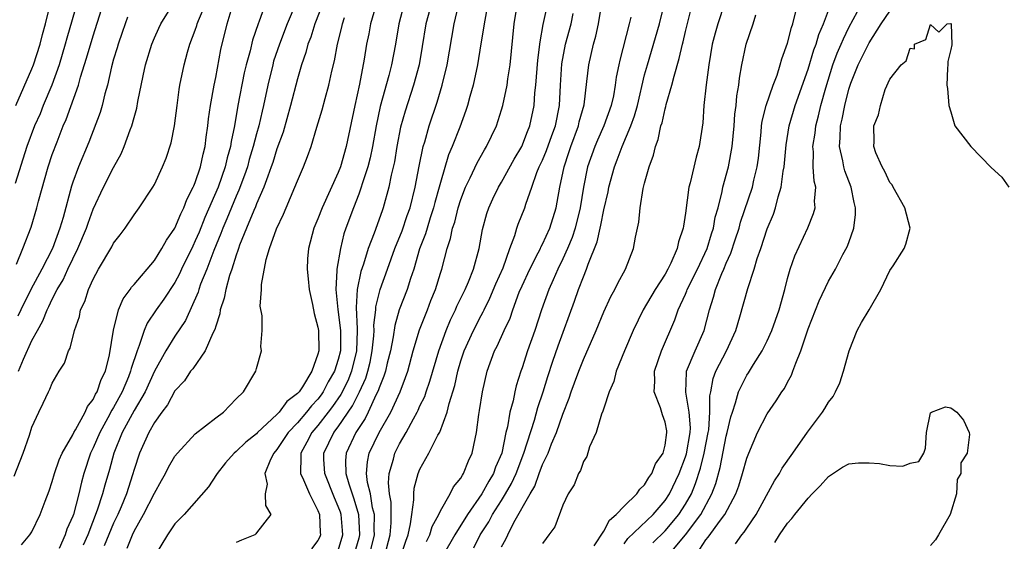
# Model space of a CAD drawing. Units: inches. Extents: x 2658000 to 2661000, y 1560000 to 1561272.
# Drawn here: x 2659624 to 2659720, y 1560282 to 1560333 of the extents above; entities that cross this region are included whole.
import ezdxf

# ---------------------------------------------------------------- set-up
doc = ezdxf.new("R2010")
doc.units = ezdxf.units.IN
doc.header["$MEASUREMENT"] = 0
doc.layers.add('LD26581560_2ft', color=125, linetype='Continuous')

msp = doc.modelspace()

# ---------------------------------------------------------------- linework, layer by layer
at = {"layer": 'LD26581560_2ft'}
for points, elevation in [([(2659629.983, 1560337), (2659628.418, 1560331.582), (2659628.266, 1560331), (2659627.664, 1560329), (2659626.939, 1560327), (2659626.109, 1560325), (2659625.796, 1560324.204), (2659625.264, 1560323), (2659624.496, 1560321), (2659623.365, 1560317.365)], 8086), ([(2659623.495, 1560309.495), (2659624.106, 1560311), (2659624.912, 1560313.088), (2659625.494, 1560315), (2659625.661, 1560315.661), (2659626.591, 1560319), (2659627, 1560320.214), (2659627.458, 1560321.458), (2659628.073, 1560323), (2659628.351, 1560323.649), (2659629.553, 1560327), (2659629.764, 1560327.764), (2659630.362, 1560329.638), (2659631, 1560331.831), (2659632.632, 1560337)], 8084), ([(2659693.485, 1560337), (2659692.171, 1560333), (2659691.902, 1560332.098), (2659691.622, 1560331), (2659691.274, 1560329), (2659691.024, 1560327.023), (2659690.801, 1560325), (2659690.687, 1560323.314), (2659690.349, 1560321), (2659690.044, 1560319.956), (2659689.454, 1560317.454), (2659689.324, 1560317), (2659689, 1560314.48), (2659688.797, 1560313.203), (2659688.78, 1560313), (2659688.327, 1560311.673), (2659688.198, 1560311), (2659687.563, 1560309.563), (2659687.278, 1560309), (2659687, 1560308.517), (2659686.025, 1560307), (2659684.86, 1560305), (2659683.885, 1560303), (2659683.023, 1560301), (2659682.222, 1560299), (2659681.996, 1560298.004), (2659681.537, 1560297), (2659681, 1560295.389), (2659680.917, 1560295.083), (2659680.789, 1560294.789), (2659680.271, 1560293), (2659679.618, 1560291.618), (2659679.33, 1560290.67), (2659679, 1560290.183), (2659678.714, 1560289.286), (2659678.51, 1560289), (2659678.115, 1560287.885), (2659677.529, 1560287), (2659677, 1560285.916), (2659676.204, 1560283.796), (2659675.606, 1560283), (2659675.369, 1560282.631), (2659675, 1560282.165)], 8042), ([(2659623.276, 1560288.724), (2659624.138, 1560291), (2659624.752, 1560292.752), (2659625, 1560293.533), (2659625.671, 1560295), (2659626.113, 1560295.887), (2659626.623, 1560297), (2659626.766, 1560297.234), (2659627, 1560297.839), (2659627.661, 1560299), (2659628.197, 1560299.803), (2659628.595, 1560301), (2659628.751, 1560301.249), (2659629.186, 1560303), (2659629.649, 1560304.351), (2659629.774, 1560305), (2659630.173, 1560305.827), (2659630.542, 1560307), (2659631, 1560308.017), (2659631.531, 1560309), (2659632.822, 1560311.178), (2659633, 1560311.533), (2659633.65, 1560312.35), (2659634.132, 1560313), (2659635, 1560314.312), (2659635.498, 1560315), (2659636.841, 1560317), (2659637, 1560317.287), (2659637.8, 1560319), (2659638.138, 1560319.862), (2659638.633, 1560321.367), (2659638.969, 1560323.031), (2659639.212, 1560325), (2659639.424, 1560326.576), (2659639.494, 1560327), (2659639.901, 1560329), (2659640.235, 1560330.235), (2659640.463, 1560331), (2659641, 1560332.38), (2659641.159, 1560332.841), (2659641.197, 1560333), (2659641.317, 1560333.317), (2659642.02, 1560335)], 8078), ([(2659623.44, 1560325), (2659625, 1560328.581), (2659625.165, 1560329), (2659625.798, 1560331), (2659626.033, 1560331.967), (2659626.316, 1560333), (2659626.831, 1560335)], 8088), ([(2659623.7, 1560299), (2659624.184, 1560300.183), (2659625, 1560301.997), (2659625.538, 1560303), (2659626.079, 1560303.921), (2659626.481, 1560305), (2659626.666, 1560305.334), (2659627, 1560306.07), (2659627.473, 1560307), (2659628.054, 1560307.946), (2659628.526, 1560309), (2659629, 1560309.993), (2659629.51, 1560311), (2659630.337, 1560313), (2659630.495, 1560313.505), (2659631, 1560314.86), (2659632.022, 1560317), (2659633, 1560318.943), (2659633.735, 1560320.266), (2659634.045, 1560321), (2659634.627, 1560322.627), (2659634.778, 1560323), (2659635, 1560323.838), (2659635.264, 1560324.736), (2659635.382, 1560325.382), (2659635.893, 1560327.893), (2659636.137, 1560329), (2659636.745, 1560331), (2659637, 1560331.617), (2659637.428, 1560332.572), (2659637.636, 1560333), (2659638.865, 1560335)], 8080), ([(2659623.978, 1560282.022), (2659624.809, 1560283), (2659625, 1560283.296), (2659625.819, 1560285), (2659626.294, 1560286.294), (2659626.693, 1560287.307), (2659627, 1560288.228), (2659627.199, 1560289), (2659627.668, 1560290.332), (2659627.958, 1560291), (2659629, 1560292.788), (2659629.099, 1560293), (2659629.263, 1560293.263), (2659630.218, 1560295), (2659630.445, 1560295.555), (2659631, 1560296.225), (2659631.242, 1560296.758), (2659631.4, 1560297), (2659631.788, 1560298.212), (2659632.192, 1560299), (2659632.595, 1560300.594), (2659632.992, 1560303.008), (2659633.491, 1560305), (2659633.924, 1560306.076), (2659634.613, 1560307), (2659634.763, 1560307.237), (2659635, 1560307.489), (2659637, 1560309.828), (2659637.737, 1560311), (2659638.173, 1560311.827), (2659639.011, 1560313), (2659639.578, 1560314.422), (2659639.885, 1560315), (2659640.178, 1560315.822), (2659640.799, 1560317), (2659640.848, 1560317.152), (2659641, 1560317.483), (2659641.509, 1560319), (2659641.767, 1560320.233), (2659641.979, 1560321), (2659642.08, 1560321.92), (2659642.241, 1560323), (2659642.301, 1560323.699), (2659642.476, 1560325), (2659642.843, 1560327), (2659643, 1560327.746), (2659643.503, 1560330.497), (2659644.107, 1560333), (2659644.612, 1560334.612)], 8076), ([(2659647.877, 1560335), (2659647.255, 1560333.255), (2659647.151, 1560333), (2659646.599, 1560331.401), (2659646.366, 1560330.366), (2659645.978, 1560329), (2659645.794, 1560328.206), (2659645.181, 1560325), (2659644.831, 1560323), (2659644.51, 1560321.491), (2659644.451, 1560321), (2659644.127, 1560319.873), (2659643.937, 1560319), (2659643.237, 1560317), (2659641.946, 1560314.054), (2659641.38, 1560312.62), (2659641, 1560311.75), (2659640.744, 1560311.256), (2659639.647, 1560309), (2659639.451, 1560308.549), (2659639, 1560307.696), (2659637.933, 1560306.067), (2659637.171, 1560305), (2659636.288, 1560303.712), (2659636.001, 1560303), (2659635.515, 1560301.515), (2659635.292, 1560301), (2659634.72, 1560299.28), (2659634.666, 1560299), (2659634.452, 1560298.452), (2659633.839, 1560297), (2659633, 1560295.46), (2659632.818, 1560295.182), (2659632.433, 1560294.433), (2659631.636, 1560293), (2659631, 1560291.512), (2659630.745, 1560291), (2659630.079, 1560289), (2659629.843, 1560288.157), (2659629.584, 1560287), (2659629.064, 1560285), (2659629, 1560284.817), (2659628.435, 1560283.565), (2659628.255, 1560283), (2659627.656, 1560281.656)], 8074), ([(2659650.843, 1560335), (2659649.992, 1560333), (2659649.236, 1560331), (2659648.672, 1560329.328), (2659648.579, 1560329), (2659648.097, 1560327), (2659647.683, 1560325), (2659647.542, 1560324.458), (2659647.214, 1560323), (2659647, 1560322.249), (2659646.679, 1560321), (2659646.287, 1560319.712), (2659646.097, 1560319), (2659645.825, 1560318.175), (2659645.277, 1560316.723), (2659645, 1560316.138), (2659644.084, 1560313.916), (2659643.685, 1560313), (2659643.511, 1560312.489), (2659642.806, 1560310.806), (2659642.118, 1560309), (2659641.525, 1560307.525), (2659641.34, 1560307), (2659641.267, 1560306.733), (2659640.029, 1560303.971), (2659639, 1560302.443), (2659638.12, 1560301), (2659637, 1560298.996), (2659636.088, 1560297), (2659635, 1560295.147), (2659633.849, 1560293), (2659633.021, 1560291), (2659632.597, 1560289.403), (2659632.138, 1560287.862), (2659631.919, 1560287), (2659631.401, 1560285.401), (2659630.464, 1560283), (2659630.013, 1560281.987)], 8072), ([(2659653.497, 1560335), (2659652.695, 1560333), (2659652.298, 1560331.702), (2659652.024, 1560331), (2659651.82, 1560330.18), (2659651.407, 1560329), (2659651, 1560327.602), (2659650.328, 1560325), (2659649.59, 1560322.41), (2659649, 1560320.779), (2659648.585, 1560319.415), (2659648.442, 1560319), (2659648.096, 1560318.096), (2659647.724, 1560317), (2659647, 1560315.381), (2659646.897, 1560315.103), (2659646.722, 1560314.722), (2659646.01, 1560313), (2659645.344, 1560311.344), (2659645.222, 1560311), (2659645.18, 1560310.82), (2659645, 1560310.35), (2659644.58, 1560309), (2659644.358, 1560308.358), (2659643.991, 1560307), (2659643.84, 1560306.16), (2659643.449, 1560305), (2659643.394, 1560304.606), (2659643, 1560303.423), (2659642.913, 1560303.087), (2659642.718, 1560302.718), (2659641.963, 1560301), (2659640.744, 1560299.256), (2659640.532, 1560299), (2659639.927, 1560298.073), (2659639, 1560297.075), (2659638.272, 1560295.728), (2659637.708, 1560295), (2659637, 1560293.999), (2659636.442, 1560293), (2659635.534, 1560291), (2659635, 1560289.375), (2659634.855, 1560288.855), (2659634.258, 1560287), (2659633.732, 1560285.732), (2659633.416, 1560285), (2659633, 1560284.126), (2659632.082, 1560281.918)], 8070), ([(2659658.657, 1560334.657), (2659658.171, 1560333), (2659657.989, 1560332.011), (2659657.776, 1560331), (2659657.542, 1560329.542), (2659657.079, 1560327.08), (2659656.612, 1560325), (2659655.788, 1560321), (2659655.213, 1560319), (2659655, 1560318.453), (2659653.409, 1560315), (2659653, 1560313.911), (2659652.618, 1560313), (2659652.088, 1560311), (2659652.003, 1560309.997), (2659651.943, 1560309), (2659652.05, 1560308.05), (2659652.137, 1560307), (2659652.471, 1560305.529), (2659652.644, 1560304.645), (2659653, 1560303.32), (2659653.051, 1560303), (2659653.086, 1560301), (2659653, 1560300.665), (2659652.399, 1560299), (2659651.49, 1560297.49), (2659651.16, 1560297), (2659651, 1560296.812), (2659649.963, 1560296.037), (2659649.216, 1560295), (2659649, 1560294.77), (2659647.093, 1560293), (2659647, 1560292.894), (2659645.938, 1560292.062), (2659645, 1560291.151), (2659644.818, 1560291), (2659643.959, 1560290.041), (2659643.129, 1560289), (2659643.091, 1560288.909), (2659642.291, 1560287.709), (2659639.9, 1560285), (2659639, 1560284.071), (2659638.265, 1560283), (2659637.065, 1560281)], 8066), ([(2659661.457, 1560335), (2659660.933, 1560333), (2659660.589, 1560331), (2659660.203, 1560329), (2659659.937, 1560327.937), (2659659.103, 1560324.897), (2659658.721, 1560323), (2659658.366, 1560321), (2659658.128, 1560319.872), (2659657.897, 1560319), (2659657.344, 1560317.344), (2659657.251, 1560317), (2659657, 1560316.317), (2659656.478, 1560315), (2659655.75, 1560313), (2659655.561, 1560312.439), (2659655.204, 1560311), (2659654.864, 1560309), (2659654.872, 1560308.872), (2659654.765, 1560307), (2659654.957, 1560305.043), (2659655.216, 1560303), (2659655.205, 1560301), (2659655, 1560300.162), (2659654.635, 1560299), (2659654.025, 1560297.975), (2659653.529, 1560297), (2659653.311, 1560296.689), (2659653, 1560296.28), (2659652.369, 1560295.631), (2659651.888, 1560295), (2659651, 1560293.969), (2659650.083, 1560293), (2659649, 1560291.337), (2659648.703, 1560291), (2659648.359, 1560290.359), (2659647.814, 1560289), (2659648.051, 1560287.949), (2659647.829, 1560287), (2659647.861, 1560285.861), (2659648.406, 1560285), (2659647, 1560283.202), (2659646.92, 1560283.08), (2659646.828, 1560283), (2659645.513, 1560282.487), (2659645, 1560282.231)], 8064), ([(2659664.115, 1560335), (2659663.586, 1560333), (2659663.232, 1560330.768), (2659662.915, 1560329), (2659662.373, 1560327), (2659661.537, 1560324.463), (2659661.104, 1560322.896), (2659660.745, 1560321), (2659660.504, 1560319.497), (2659660.192, 1560318.192), (2659659.968, 1560317), (2659659.401, 1560315), (2659659.286, 1560314.713), (2659658.521, 1560312.521), (2659657.939, 1560311), (2659657.472, 1560309.473), (2659657.224, 1560308.776), (2659656.863, 1560307), (2659656.754, 1560305.246), (2659656.846, 1560303.154), (2659656.864, 1560303), (2659656.787, 1560301), (2659656.299, 1560299), (2659655.926, 1560298.074), (2659655.264, 1560296.736), (2659654.442, 1560295.558), (2659654.017, 1560295), (2659653, 1560293.697), (2659652.398, 1560293), (2659651.927, 1560292.073), (2659651.33, 1560291), (2659651.351, 1560290.649), (2659651.313, 1560289), (2659651.608, 1560288.392), (2659652.177, 1560287), (2659653, 1560285.391), (2659653.154, 1560285), (2659653.232, 1560283.232), (2659653.26, 1560283), (2659653.185, 1560282.815), (2659653, 1560282.429), (2659652.367, 1560281.633)], 8062), ([(2659655, 1560281.469), (2659655.437, 1560283), (2659655.413, 1560283.413), (2659655.274, 1560285), (2659655.212, 1560285.212), (2659655, 1560285.78), (2659654.62, 1560286.62), (2659653.671, 1560289), (2659653.594, 1560290.406), (2659653.583, 1560291), (2659654.561, 1560293), (2659655, 1560293.576), (2659656.388, 1560295.611), (2659657.085, 1560297), (2659657.684, 1560298.316), (2659657.891, 1560299), (2659658.11, 1560299.89), (2659658.327, 1560301), (2659658.482, 1560302.482), (2659658.505, 1560303), (2659658.486, 1560303.514), (2659658.668, 1560305), (2659658.686, 1560305.314), (2659659, 1560306.613), (2659659.108, 1560307), (2659659.819, 1560309), (2659660.547, 1560311), (2659661.249, 1560312.751), (2659661.755, 1560314.245), (2659662.031, 1560315), (2659662.535, 1560317), (2659662.92, 1560319.08), (2659663.316, 1560321), (2659663.466, 1560321.465), (2659663.89, 1560323), (2659664.677, 1560325.323), (2659665.176, 1560327), (2659665.652, 1560329), (2659666.349, 1560333), (2659666.781, 1560334.78)], 8060), ([(2659669.652, 1560335), (2659669.341, 1560333.34), (2659668.976, 1560331.024), (2659668.634, 1560329), (2659668.207, 1560327), (2659667.889, 1560325.889), (2659667.656, 1560325), (2659667.494, 1560324.506), (2659666.895, 1560322.896), (2659666.154, 1560321), (2659665.81, 1560320.19), (2659665, 1560317.472), (2659664.883, 1560317), (2659664.47, 1560315.53), (2659664.341, 1560315), (2659664.002, 1560314.002), (2659663.691, 1560313), (2659663.547, 1560312.453), (2659662.97, 1560310.97), (2659662.387, 1560309), (2659662.063, 1560308.063), (2659661.742, 1560307), (2659660.977, 1560305), (2659660.524, 1560303.476), (2659660.37, 1560302.371), (2659660.101, 1560301), (2659659.803, 1560299.802), (2659659.624, 1560299), (2659659.477, 1560298.523), (2659659, 1560297.381), (2659658.911, 1560297.089), (2659658.726, 1560296.727), (2659657.931, 1560295), (2659657.626, 1560294.374), (2659656.718, 1560293), (2659655.776, 1560291), (2659655.719, 1560290.281), (2659655.74, 1560289), (2659656.022, 1560287.978), (2659656.535, 1560286.535), (2659656.984, 1560284.984), (2659657.084, 1560283), (2659657, 1560282.655), (2659656.536, 1560281)], 8058), ([(2659658.056, 1560281), (2659658.535, 1560283), (2659658.511, 1560283.489), (2659658.533, 1560285), (2659658.365, 1560285.635), (2659658.146, 1560287), (2659657.873, 1560288.127), (2659657.778, 1560289), (2659657.863, 1560290.137), (2659658.04, 1560291), (2659658.995, 1560293), (2659660.133, 1560295), (2659661.053, 1560297), (2659661.596, 1560298.405), (2659661.801, 1560299), (2659662.346, 1560301), (2659662.95, 1560303.05), (2659663.727, 1560305), (2659664.078, 1560305.922), (2659664.522, 1560307), (2659665, 1560308.606), (2659665.13, 1560309), (2659665.665, 1560311), (2659666.003, 1560311.997), (2659666.193, 1560313), (2659666.404, 1560313.596), (2659666.746, 1560315), (2659667, 1560315.804), (2659667.463, 1560317), (2659667.93, 1560317.93), (2659668.606, 1560319.394), (2659669.326, 1560320.674), (2659669.532, 1560321), (2659670.483, 1560323), (2659671, 1560324.597), (2659671.116, 1560325), (2659671.537, 1560327), (2659671.615, 1560327.615), (2659671.83, 1560329), (2659672.227, 1560333), (2659672.548, 1560335)], 8056), ([(2659659.561, 1560281), (2659660.082, 1560283), (2659660.18, 1560284.18), (2659660.193, 1560285), (2659660.178, 1560286.178), (2659660.03, 1560287), (2659659.918, 1560288.082), (2659659.985, 1560289), (2659660.403, 1560290.403), (2659660.54, 1560291), (2659661, 1560291.902), (2659661.637, 1560293), (2659662.354, 1560294.354), (2659662.723, 1560295), (2659662.818, 1560295.182), (2659663, 1560295.604), (2659663.463, 1560296.537), (2659663.608, 1560297), (2659663.976, 1560298.024), (2659664.835, 1560301), (2659665.554, 1560303), (2659665.979, 1560304.021), (2659666.475, 1560305), (2659666.626, 1560305.374), (2659667.429, 1560307), (2659667.761, 1560307.761), (2659668.249, 1560309), (2659668.806, 1560311), (2659669.13, 1560312.87), (2659669.559, 1560314.441), (2659669.74, 1560315), (2659670.137, 1560315.863), (2659670.694, 1560317), (2659671, 1560317.508), (2659672.237, 1560319.763), (2659672.965, 1560321), (2659673.527, 1560322.473), (2659673.761, 1560323), (2659674.175, 1560325), (2659674.256, 1560326.255), (2659674.349, 1560327), (2659674.549, 1560329.451), (2659674.762, 1560331.238), (2659675.073, 1560332.928), (2659675.512, 1560335)], 8054), ([(2659663.639, 1560282.361), (2659663.983, 1560283), (2659664.194, 1560283.806), (2659664.849, 1560285), (2659665, 1560285.341), (2659665.955, 1560287), (2659666.29, 1560287.71), (2659667, 1560288.548), (2659667.154, 1560288.846), (2659667.275, 1560289), (2659667.746, 1560290.254), (2659668.11, 1560291), (2659668.396, 1560292.396), (2659668.545, 1560293), (2659668.763, 1560294.763), (2659668.844, 1560295.156), (2659669.109, 1560297), (2659669.57, 1560299), (2659670.309, 1560301), (2659670.553, 1560301.447), (2659671.259, 1560303), (2659671.819, 1560304.181), (2659672.094, 1560305), (2659672.727, 1560306.727), (2659673, 1560307.372), (2659673.749, 1560309), (2659674.587, 1560310.587), (2659674.789, 1560311), (2659674.848, 1560311.152), (2659675, 1560311.424), (2659675.705, 1560313), (2659676.327, 1560315), (2659676.449, 1560315.551), (2659676.692, 1560317), (2659677.106, 1560319), (2659677.595, 1560320.405), (2659677.776, 1560321), (2659678.523, 1560323), (2659678.601, 1560323.399), (2659679.067, 1560325.067), (2659679.346, 1560327.346), (2659679.525, 1560329), (2659679.988, 1560331), (2659680.22, 1560331.78), (2659680.493, 1560333), (2659680.796, 1560335)], 8050), ([(2659668.266, 1560281.734), (2659668.896, 1560283), (2659669.734, 1560284.266), (2659670.12, 1560285), (2659671, 1560286.365), (2659671.387, 1560287), (2659671.97, 1560288.03), (2659672.409, 1560289), (2659673.18, 1560291), (2659674.217, 1560294.217), (2659674.549, 1560295.451), (2659675.065, 1560297), (2659675.513, 1560298.487), (2659676, 1560300), (2659676.523, 1560301.477), (2659678.135, 1560305.864), (2659678.525, 1560307), (2659679, 1560308.252), (2659679.316, 1560309), (2659679.465, 1560309.465), (2659680.347, 1560311.653), (2659680.633, 1560313), (2659680.712, 1560313.288), (2659681, 1560314.794), (2659681.429, 1560316.571), (2659681.509, 1560317), (2659682.041, 1560319), (2659682.323, 1560319.677), (2659682.806, 1560321), (2659683.666, 1560323), (2659684.016, 1560323.984), (2659684.291, 1560325), (2659685, 1560328.003), (2659685.268, 1560329), (2659685.676, 1560330.324), (2659686.47, 1560333), (2659686.958, 1560335)], 8046), ([(2659671, 1560281.807), (2659671.425, 1560282.575), (2659671.591, 1560283), (2659672.197, 1560284.197), (2659673.782, 1560287), (2659674.234, 1560287.766), (2659674.665, 1560289), (2659675, 1560289.877), (2659675.543, 1560291), (2659675.892, 1560291.892), (2659676.369, 1560293), (2659677, 1560294.805), (2659677.624, 1560296.376), (2659677.82, 1560297), (2659678.142, 1560297.859), (2659678.545, 1560299), (2659679, 1560300.153), (2659680.261, 1560303), (2659681, 1560304.812), (2659681.682, 1560306.318), (2659682.081, 1560307), (2659682.376, 1560307.624), (2659683.138, 1560309), (2659683.921, 1560311), (2659684.116, 1560312.116), (2659684.423, 1560313.577), (2659684.561, 1560315), (2659684.873, 1560316.873), (2659685, 1560317.395), (2659685.434, 1560319), (2659685.866, 1560320.133), (2659686.062, 1560321), (2659686.337, 1560321.663), (2659686.602, 1560323), (2659686.706, 1560323.294), (2659687, 1560324.67), (2659687.079, 1560324.921), (2659687.116, 1560325.116), (2659687.677, 1560327), (2659687.881, 1560327.881), (2659688.399, 1560329.601), (2659688.694, 1560331), (2659688.766, 1560331.234), (2659689, 1560332.246), (2659689.688, 1560335)], 8044), ([(2659687.328, 1560281), (2659689.001, 1560282.999), (2659690.503, 1560285), (2659691.598, 1560287), (2659691.976, 1560288.024), (2659692.4, 1560289.6), (2659693, 1560292.667), (2659693.091, 1560293), (2659693.451, 1560294.548), (2659693.592, 1560295), (2659693.914, 1560295.914), (2659694.204, 1560297), (2659695, 1560298.614), (2659695.158, 1560298.842), (2659695.652, 1560299.652), (2659696.52, 1560301), (2659697, 1560301.977), (2659697.468, 1560303), (2659698.167, 1560305), (2659698.719, 1560307), (2659699, 1560308.082), (2659699.263, 1560309), (2659699.701, 1560310.299), (2659700.976, 1560313.024), (2659701.554, 1560314.446), (2659701.71, 1560315), (2659701.646, 1560315.646), (2659701.764, 1560317), (2659701.59, 1560317.59), (2659701.513, 1560319), (2659701.538, 1560320.462), (2659701.468, 1560321), (2659701.689, 1560322.311), (2659701.751, 1560323), (2659702.018, 1560323.982), (2659702.257, 1560325), (2659702.734, 1560326.733), (2659703.433, 1560329), (2659703.862, 1560330.138), (2659704.261, 1560331), (2659704.465, 1560331.535), (2659705, 1560332.628), (2659706.255, 1560335)], 8034), ([(2659634.364, 1560333.636), (2659634.136, 1560333), (2659633.853, 1560332.147), (2659633.445, 1560331), (2659633.352, 1560330.648), (2659633, 1560329.525), (2659632.8, 1560328.8), (2659632.396, 1560327), (2659632.137, 1560326.137), (2659631.87, 1560325), (2659631.676, 1560324.324), (2659630.566, 1560321.434), (2659629.552, 1560319), (2659629, 1560317.496), (2659628.875, 1560317.125), (2659628.045, 1560314.045), (2659627.733, 1560313), (2659627.003, 1560311), (2659625.977, 1560309), (2659624.9, 1560307), (2659623.906, 1560305), (2659623.622, 1560304.378)], 8082), ([(2659634.318, 1560281.682), (2659634.835, 1560283), (2659635, 1560283.353), (2659635.938, 1560285), (2659637, 1560287.086), (2659637.676, 1560288.324), (2659638.07, 1560289), (2659638.371, 1560289.629), (2659639, 1560290.691), (2659639.249, 1560291), (2659641, 1560292.875), (2659643, 1560294.458), (2659643.759, 1560295), (2659645, 1560296.289), (2659645.73, 1560297), (2659646.938, 1560299), (2659647, 1560299.26), (2659647.496, 1560301), (2659647.431, 1560301.431), (2659647.545, 1560303), (2659647.561, 1560304.439), (2659647.364, 1560305.364), (2659647.494, 1560307), (2659647.486, 1560307.486), (2659647.948, 1560309.948), (2659648.265, 1560311), (2659648.944, 1560312.944), (2659649.632, 1560314.368), (2659649.889, 1560315), (2659650.76, 1560317), (2659651, 1560317.638), (2659651.593, 1560319), (2659651.994, 1560320.005), (2659652.337, 1560321), (2659652.89, 1560322.89), (2659653.415, 1560324.585), (2659653.706, 1560325.706), (2659654.08, 1560327), (2659654.364, 1560328.364), (2659654.623, 1560329.377), (2659654.912, 1560331), (2659655.338, 1560332.662), (2659655.407, 1560333), (2659655.605, 1560333.605)], 8068), ([(2659661.169, 1560281), (2659661.606, 1560282.394), (2659661.842, 1560283), (2659662.081, 1560284.081), (2659662.189, 1560285), (2659662.408, 1560286.408), (2659662.396, 1560287), (2659662.442, 1560287.558), (2659662.824, 1560289), (2659663, 1560289.425), (2659663.872, 1560291), (2659664.765, 1560292.765), (2659664.941, 1560293.059), (2659665.666, 1560295), (2659665.847, 1560295.847), (2659666.407, 1560297.593), (2659666.704, 1560299), (2659667, 1560300.008), (2659667.329, 1560301), (2659668.236, 1560303), (2659669, 1560304.47), (2659669.194, 1560304.806), (2659669.278, 1560305), (2659669.858, 1560306.142), (2659670.442, 1560307.558), (2659671.135, 1560309.135), (2659671.805, 1560311), (2659672.3, 1560312.299), (2659672.494, 1560313), (2659672.62, 1560313.38), (2659673.254, 1560315), (2659673.352, 1560315.352), (2659673.952, 1560317), (2659674.458, 1560318.458), (2659674.685, 1560319), (2659675, 1560319.664), (2659675.396, 1560320.604), (2659675.922, 1560322.078), (2659676.269, 1560323), (2659676.659, 1560325), (2659676.762, 1560327), (2659676.907, 1560329.093), (2659677.267, 1560331), (2659677.803, 1560333), (2659677.998, 1560333.998)], 8052), ([(2659683.651, 1560333.651), (2659683.502, 1560333), (2659682.571, 1560329.429), (2659682.474, 1560329), (2659682.226, 1560327.774), (2659682.126, 1560327), (2659681.942, 1560325.942), (2659681.739, 1560325), (2659681.014, 1560323), (2659680.379, 1560321.621), (2659680.115, 1560321), (2659679.421, 1560319), (2659679.03, 1560317), (2659678.699, 1560315), (2659678.195, 1560313), (2659677.91, 1560312.09), (2659677.452, 1560311), (2659677, 1560309.992), (2659676.507, 1560309), (2659676.058, 1560307.942), (2659675.608, 1560307), (2659674.896, 1560305), (2659674.244, 1560303), (2659673.526, 1560301), (2659673, 1560299.339), (2659672.878, 1560299), (2659672.428, 1560297.572), (2659672.295, 1560297), (2659672.12, 1560296.12), (2659671.805, 1560295), (2659671.574, 1560293.574), (2659671.423, 1560293), (2659671.007, 1560291), (2659670.394, 1560289.606), (2659670.198, 1560289), (2659669.744, 1560288.256), (2659669.064, 1560287), (2659667.651, 1560285), (2659666.412, 1560283), (2659665.275, 1560281)], 8048), ([(2659680.073, 1560281.927), (2659681, 1560283.359), (2659681.554, 1560284.446), (2659682.229, 1560285), (2659683, 1560285.816), (2659684.249, 1560287), (2659684.522, 1560287.478), (2659685, 1560287.877), (2659685.405, 1560288.594), (2659685.714, 1560289), (2659686.067, 1560289.933), (2659686.805, 1560291), (2659687, 1560291.76), (2659687.182, 1560293), (2659687.167, 1560293.167), (2659687, 1560294.007), (2659686.738, 1560294.738), (2659686.562, 1560295.439), (2659685.948, 1560297), (2659686.001, 1560297.999), (2659685.982, 1560299), (2659686.659, 1560301), (2659687.96, 1560304.041), (2659688.278, 1560305), (2659689, 1560306.555), (2659689.134, 1560306.866), (2659689.174, 1560307), (2659690.193, 1560309), (2659691.122, 1560311), (2659691.548, 1560312.452), (2659691.738, 1560313), (2659691.92, 1560314.08), (2659692.191, 1560315), (2659692.605, 1560316.606), (2659692.675, 1560317), (2659693.225, 1560319), (2659693.579, 1560321), (2659693.759, 1560323), (2659693.834, 1560324.166), (2659693.959, 1560325), (2659694.033, 1560325.966), (2659694.238, 1560327), (2659694.307, 1560327.693), (2659694.529, 1560329), (2659694.93, 1560331), (2659695.614, 1560333), (2659695.879, 1560333.879)], 8040), ([(2659683, 1560282.124), (2659683.348, 1560282.652), (2659685.822, 1560285), (2659687, 1560286.352), (2659687.425, 1560287), (2659688.378, 1560289), (2659689, 1560290.643), (2659689.086, 1560290.914), (2659689.448, 1560293), (2659689.479, 1560293.479), (2659689.368, 1560295), (2659689.028, 1560296.972), (2659689.093, 1560298.907), (2659689.112, 1560299), (2659689.938, 1560301), (2659690.836, 1560303), (2659691.344, 1560305), (2659691.753, 1560306.247), (2659691.946, 1560307), (2659692.566, 1560308.566), (2659692.763, 1560309), (2659693, 1560309.588), (2659693.446, 1560310.554), (2659693.853, 1560311.853), (2659694.248, 1560313), (2659694.404, 1560313.596), (2659695.557, 1560317), (2659695.707, 1560317.707), (2659696.025, 1560319), (2659696.136, 1560319.864), (2659696.406, 1560322.406), (2659696.456, 1560323), (2659696.52, 1560323.48), (2659696.901, 1560325), (2659697.595, 1560327), (2659697.965, 1560327.965), (2659698.29, 1560329), (2659698.428, 1560329.572), (2659699, 1560331.118), (2659699.371, 1560332.629), (2659699.514, 1560333), (2659699.808, 1560334.192)], 8038), ([(2659685.791, 1560282.209), (2659687, 1560283.379), (2659688.352, 1560285), (2659689, 1560285.994), (2659689.575, 1560287), (2659689.995, 1560288.005), (2659690.474, 1560289.526), (2659690.83, 1560291), (2659691.227, 1560293), (2659691.273, 1560293.273), (2659691.401, 1560295), (2659691.401, 1560296.599), (2659691.486, 1560297), (2659691.714, 1560298.286), (2659691.988, 1560299), (2659693.006, 1560301), (2659693.922, 1560303), (2659694.318, 1560304.318), (2659695.107, 1560307.107), (2659695.736, 1560309), (2659696.027, 1560310.027), (2659696.368, 1560311), (2659697, 1560312.937), (2659697.622, 1560314.378), (2659697.827, 1560315), (2659698.084, 1560316.084), (2659698.385, 1560317), (2659698.565, 1560318.565), (2659698.652, 1560319), (2659698.855, 1560321.145), (2659699.17, 1560323), (2659699.759, 1560325), (2659701, 1560328.562), (2659701.56, 1560330.44), (2659701.785, 1560331), (2659702.058, 1560331.942), (2659702.505, 1560333), (2659703, 1560334.306)], 8036), ([(2659690.415, 1560281.585), (2659691, 1560282.496), (2659691.238, 1560282.762), (2659692.432, 1560284.432), (2659692.865, 1560285), (2659693.93, 1560287), (2659694.211, 1560287.789), (2659694.598, 1560289), (2659695, 1560290.498), (2659695.2, 1560291), (2659696.067, 1560293), (2659697, 1560294.852), (2659697.893, 1560296.107), (2659698.449, 1560297), (2659698.684, 1560297.316), (2659699, 1560297.945), (2659699.383, 1560298.617), (2659699.529, 1560299), (2659699.799, 1560299.799), (2659700.311, 1560301), (2659701, 1560303.145), (2659702.092, 1560305.908), (2659703, 1560307.817), (2659703.677, 1560309), (2659704.421, 1560310.421), (2659704.834, 1560311.166), (2659705, 1560311.612), (2659705.483, 1560313), (2659705.646, 1560314.354), (2659705.653, 1560315), (2659705.514, 1560315.514), (2659705.222, 1560317), (2659704.598, 1560318.598), (2659704.504, 1560319), (2659704.418, 1560319.582), (2659704.082, 1560321), (2659704.164, 1560321.837), (2659704.178, 1560323), (2659704.339, 1560323.661), (2659704.593, 1560325), (2659705, 1560326.611), (2659705.191, 1560327.19), (2659705.9, 1560329), (2659707, 1560331.153), (2659708.163, 1560333), (2659709, 1560334.247)], 8032), ([(2659693.885, 1560282.115), (2659694.534, 1560283), (2659694.75, 1560283.25), (2659695, 1560283.662), (2659695.917, 1560285), (2659697.726, 1560288.274), (2659698.213, 1560289), (2659698.484, 1560289.516), (2659699.499, 1560291), (2659700.955, 1560293.045), (2659702.431, 1560295), (2659702.648, 1560295.352), (2659703, 1560295.979), (2659703.46, 1560296.54), (2659703.699, 1560297), (2659704.119, 1560297.881), (2659704.482, 1560299), (2659705.027, 1560301), (2659705.811, 1560303), (2659706.238, 1560303.762), (2659706.978, 1560305), (2659708.124, 1560307), (2659709, 1560308.849), (2659709.331, 1560309.331), (2659710.407, 1560311), (2659710.573, 1560311.427), (2659710.997, 1560313.003), (2659710.491, 1560315), (2659709.329, 1560317), (2659709.235, 1560317.235), (2659709, 1560317.465), (2659708.539, 1560318.539), (2659708.252, 1560319), (2659707.637, 1560320.363), (2659707.446, 1560321), (2659707.487, 1560321.487), (2659707.436, 1560323), (2659707.901, 1560324.1), (2659708.115, 1560325), (2659708.568, 1560326.568), (2659709, 1560327.596), (2659710.116, 1560329), (2659710.626, 1560329.374), (2659711, 1560330.601), (2659711.437, 1560330.563), (2659711.432, 1560331), (2659712.526, 1560331.475), (2659713, 1560332.921), (2659713.808, 1560332.192), (2659714.615, 1560333), (2659715, 1560333.019), (2659715.012, 1560332.988), (2659715.073, 1560330.927), (2659715, 1560330.498), (2659714.694, 1560329.306), (2659714.691, 1560329), (2659714.659, 1560328.659), (2659714.611, 1560327), (2659714.672, 1560326.672), (2659714.795, 1560325), (2659715, 1560324.382), (2659715.379, 1560323), (2659716.937, 1560321), (2659718.937, 1560318.937), (2659719.99, 1560317.99), (2659720.671, 1560317)], 8030), ([(2659697.751, 1560282.249), (2659698.212, 1560283), (2659699, 1560284.144), (2659699.41, 1560284.59), (2659699.718, 1560285), (2659701, 1560286.593), (2659701.423, 1560287), (2659702.2, 1560287.8), (2659703, 1560288.721), (2659704.393, 1560289.607), (2659705, 1560289.96), (2659705.96, 1560290.04), (2659707, 1560290.043), (2659707.986, 1560289.986), (2659709, 1560289.792), (2659710.298, 1560289.702), (2659711, 1560290.003), (2659711.839, 1560290.161), (2659712.339, 1560291), (2659712.514, 1560291.486), (2659712.607, 1560293), (2659713, 1560294.933), (2659713.1, 1560295), (2659714.48, 1560295.52), (2659715, 1560295.423), (2659715.561, 1560295), (2659716.227, 1560294.227), (2659716.797, 1560293), (2659716.814, 1560292.814), (2659716.575, 1560291), (2659715.961, 1560290.039), (2659715.952, 1560289), (2659715.599, 1560288.401), (2659715.544, 1560287), (2659714.936, 1560285), (2659713.765, 1560283), (2659713.499, 1560282.502), (2659713, 1560281.939)], 8028)]:
    msp.add_lwpolyline(points, dxfattribs=dict(at, elevation=elevation))

doc.saveas('drawing.dxf')
